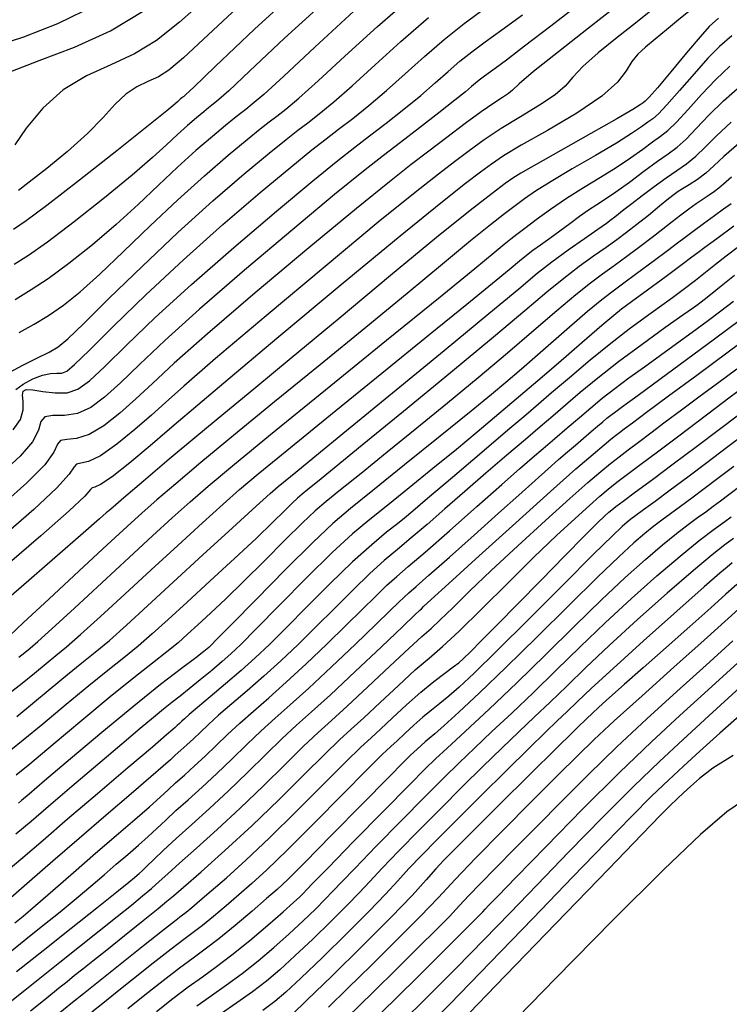
# Model space of a CAD drawing. Units: metres. Extents: x 793903 to 800040, y 7596876 to 7602550.
# Drawn here: x 795686 to 795739, y 7598527 to 7598600 of the extents above; entities that cross this region are included whole.
import ezdxf

# ---------------------------------------------------------------- set-up
doc = ezdxf.new("R2010")
doc.units = ezdxf.units.M
doc.layers.add('TOP-CURVA MESTRA', color=34, linetype='CONTINUOUS')
doc.layers.add('TOP-CURVA_INTERMEDIARIA', color=33, linetype='CONTINUOUS')

msp = doc.modelspace()

# ---------------------------------------------------------------- linework, layer by layer
at = {"layer": 'TOP-CURVA MESTRA', "flags": 128}
for points, elevation in [([(795727.420214, 7598601.348368), (795725.244226, 7598599.666963), (795723.284507, 7598598.160205), (795721.931588, 7598597.129572), (795721.099077, 7598596.505567), (795720.581346, 7598596.125946), (795720.200944, 7598595.849708), (795719.893123, 7598595.620814), (795719.621306, 7598595.404464), (795719.327995, 7598595.152902), (795718.871981, 7598594.766554), (795718.091129, 7598594.132889), (795716.892191, 7598593.190036), (795715.457463, 7598592.078775), (795714.038124, 7598590.990541), (795712.764317, 7598590.017386), (795711.28202, 7598588.8538), (795709.116173, 7598587.094884), (795705.986862, 7598584.497187), (795702.394765, 7598581.463029), (795699.035709, 7598578.55618), (795696.450601, 7598576.223153), (795694.560674, 7598574.441455), (795693.132242, 7598573.071342), (795691.955992, 7598572.000562), (795690.920109, 7598571.226841), (795689.937146, 7598570.775397), (795688.958828, 7598570.631291), (795688.093547, 7598570.61895), (795687.488862, 7598570.522641), (795687.213181, 7598570.1673), (795687.018305, 7598569.540535), (795686.576883, 7598568.670622), (795685.654297, 7598567.600705), (795684.386856, 7598566.433413)], 100), ([(795684.958277, 7598596.273941), (795687.085265, 7598597.093924), (795689.703538, 7598598.090008), (795692.410831, 7598599.317381), (795694.902839, 7598600.823885)], 110), ([(795710.55718, 7598600.768707), (795707.636354, 7598598.093348), (795705.32453, 7598595.932672), (795703.831962, 7598594.568276), (795702.977939, 7598593.831647), (795702.48401, 7598593.441743), (795702.093883, 7598593.143696), (795701.639902, 7598592.787327), (795700.976571, 7598592.248626), (795700.000142, 7598591.434998), (795698.773859, 7598590.379488), (795697.402715, 7598589.146551), (795695.967304, 7598587.794602), (795694.450626, 7598586.357897), (795692.811285, 7598584.864649), (795691.044693, 7598583.361509), (795689.293492, 7598581.968867), (795687.737134, 7598580.825547), (795686.47507, 7598579.997435), (795685.286745, 7598579.258654)], 105), ([(795738.755423, 7598598.942938), (795737.830092, 7598598.142676), (795736.964903, 7598597.274782), (795735.92734, 7598596.115006), (795734.838024, 7598594.854339), (795733.905867, 7598593.787583), (795733.278389, 7598593.127712), (795732.857564, 7598592.760394), (795732.483976, 7598592.48947), (795732.001761, 7598592.142805), (795731.269253, 7598591.644354), (795730.148338, 7598590.942095), (795728.581909, 7598590.020725), (795726.836887, 7598589.011816), (795725.261198, 7598588.083658), (795724.111781, 7598587.359699), (795723.281609, 7598586.784026), (795722.57267, 7598586.255882), (795721.788739, 7598585.663085), (795720.740758, 7598584.847735), (795719.241456, 7598583.640506), (795717.150653, 7598581.917081), (795714.516517, 7598579.733182), (795711.434304, 7598577.189542), (795708.04123, 7598574.414123), (795704.642349, 7598571.643801), (795701.584679, 7598569.14268), (795699.138719, 7598567.117016), (795697.268899, 7598565.541677), (795695.863131, 7598564.333682), (795694.766608, 7598563.369056), (795693.653642, 7598562.35985), (795692.155826, 7598560.977117), (795690.062133, 7598559.036052), (795687.791061, 7598556.928403), (795685.91849, 7598555.190057), (795684.853416, 7598554.208008)], 95), ([(795738.709575, 7598588.394965), (795738.120677, 7598587.877545), (795737.780211, 7598587.574875), (795737.439379, 7598587.320438), (795737.046027, 7598587.059898), (795736.597159, 7598586.766964), (795736.091762, 7598586.420478), (795735.536746, 7598586.019812), (795734.941003, 7598585.569475), (795734.306218, 7598585.071159), (795733.60525, 7598584.515303), (795732.803753, 7598583.889535), (795731.886795, 7598583.193379), (795730.917103, 7598582.473944), (795729.976817, 7598581.790241), (795729.109116, 7598581.166808), (795728.201326, 7598580.490306), (795727.10181, 7598579.612924), (795725.691222, 7598578.422914), (795723.979367, 7598576.952764), (795722.008341, 7598575.271022), (795719.83046, 7598573.447519), (795717.538922, 7598571.557205), (795715.237149, 7598569.676312), (795713.037571, 7598567.88925), (795711.088665, 7598566.313146), (795709.547918, 7598565.073304), (795708.490047, 7598564.220768), (795707.658689, 7598563.50954), (795706.71471, 7598562.619363), (795705.412806, 7598561.325886), (795703.882987, 7598559.7884), (795702.349094, 7598558.262103), (795700.996347, 7598556.954704), (795699.855481, 7598555.883955), (795698.918614, 7598555.020116), (795698.153951, 7598554.319619), (795697.434058, 7598553.683579), (795696.60759, 7598552.999279), (795695.538333, 7598552.15853), (795694.150603, 7598551.071247), (795692.383846, 7598549.651873), (795690.258245, 7598547.892349), (795688.116937, 7598546.094621), (795686.383795, 7598544.638137), (795685.361749, 7598543.794914)], 90), ([(795685.269515, 7598532.788022), (795685.893495, 7598533.304063), (795686.809534, 7598534.085817), (795688.100897, 7598535.209526), (795689.646844, 7598536.561039), (795691.275629, 7598537.978604), (795692.829139, 7598539.316957), (795694.203771, 7598540.496781), (795695.309551, 7598541.455243), (795696.098735, 7598542.161146), (795696.692506, 7598542.709819), (795697.254275, 7598543.228227), (795697.913301, 7598543.819477), (795698.662231, 7598544.49125), (795699.459555, 7598545.227372), (795700.275522, 7598546.012956), (795701.127401, 7598546.838272), (795702.044215, 7598547.694875), (795703.05623, 7598548.588057), (795704.198675, 7598549.578046), (795705.508019, 7598550.738806), (795706.989522, 7598552.106319), (795708.523605, 7598553.564643), (795709.959475, 7598554.959854), (795711.177631, 7598556.165335), (795712.183724, 7598557.163698), (795713.014694, 7598557.964862), (795713.74615, 7598558.621707), (795714.608374, 7598559.35896), (795715.870319, 7598560.44431), (795717.683837, 7598562.034868), (795719.732382, 7598563.845437), (795721.582305, 7598565.480244), (795722.913641, 7598566.646748), (795723.861136, 7598567.465344), (795724.67322, 7598568.159661), (795725.546292, 7598568.906805), (795726.468642, 7598569.697801), (795727.376535, 7598570.477151), (795728.229659, 7598571.206079), (795729.081407, 7598571.912691), (795730.008598, 7598572.641816), (795731.06641, 7598573.427596), (795732.223469, 7598574.261435), (795733.426757, 7598575.124052), (795734.627578, 7598575.995353), (795735.794493, 7598576.851993), (795736.900384, 7598577.669816), (795737.924892, 7598578.43118), (795738.874709, 7598579.14451)], 85), ([(795688.219181, 7598525.781273), (795689.565142, 7598526.868167), (795690.388555, 7598527.532847), (795691.013038, 7598528.034302), (795691.870752, 7598528.72011), (795693.249861, 7598529.821771), (795694.862522, 7598531.106475), (795696.276894, 7598532.225332), (795697.173417, 7598532.921644), (795697.681663, 7598533.307467), (795698.043485, 7598533.587049), (795698.472467, 7598533.940212), (795699.069118, 7598534.449085), (795699.905676, 7598535.171374), (795701.0425, 7598536.162125), (795702.492425, 7598537.465748), (795704.25641, 7598539.123995), (795706.280672, 7598541.110338), (795708.292479, 7598543.125127), (795709.964363, 7598544.800435), (795711.075275, 7598545.884087), (795711.829857, 7598546.586922), (795712.539171, 7598547.235535), (795713.441943, 7598548.077557), (795714.48754, 7598549.044773), (795715.552992, 7598549.990002), (795716.527426, 7598550.790283), (795717.348347, 7598551.419527), (795717.965359, 7598551.875865), (795718.370668, 7598552.187844), (795718.726902, 7598552.50569), (795719.23929, 7598553.010044), (795720.075741, 7598553.848742), (795721.254884, 7598555.038383), (795722.758024, 7598556.562758), (795724.519878, 7598558.356436), (795726.288802, 7598560.157102), (795727.76656, 7598561.653215), (795728.732906, 7598562.615244), (795729.279548, 7598563.141679), (795729.576181, 7598563.413014), (795729.791555, 7598563.600284), (795730.090639, 7598563.83668), (795730.637458, 7598564.245928), (795731.557926, 7598564.924543), (795732.825526, 7598565.860176), (795734.37563, 7598567.013266), (795736.112754, 7598568.318468), (795737.817995, 7598569.607315), (795739.24159, 7598570.68556)], 80), ([(795738.875596, 7598561.454087), (795738.230904, 7598560.973939), (795737.286173, 7598560.23122), (795735.87736, 7598559.05885), (795733.928102, 7598557.37049), (795731.712747, 7598555.402768), (795729.593321, 7598553.473055), (795727.849132, 7598551.830982), (795726.428621, 7598550.455231), (795725.197507, 7598549.256742), (795724.031925, 7598548.14603), (795722.849651, 7598547.031898), (795721.578872, 7598545.82272), (795720.166843, 7598544.449965), (795718.637084, 7598542.93748), (795717.032181, 7598541.332206), (795715.411709, 7598539.697072), (795713.903205, 7598538.158956), (795712.651193, 7598536.860724), (795711.73262, 7598535.881348), (795710.95413, 7598535.04422), (795710.054788, 7598534.108837), (795708.852813, 7598532.909335), (795707.483027, 7598531.578415), (795706.159405, 7598530.323415), (795705.036066, 7598529.298276), (795704.027706, 7598528.443339), (795702.989161, 7598527.645543), (795701.820891, 7598526.81941), (795700.605829, 7598525.989777)], 75), ([(795712.519838, 7598525.999035), (795715.271919, 7598528.708301), (795717.560187, 7598531.001111), (795718.941326, 7598532.386654), (795719.595268, 7598533.04041), (795719.857754, 7598533.304431), (795720.015735, 7598533.47011), (795720.160991, 7598533.626199), (795720.336512, 7598533.81079), (795720.629284, 7598534.109306), (795721.302292, 7598534.796491), (795722.662519, 7598536.194424), (795724.884251, 7598538.481729), (795727.610985, 7598541.263223), (795730.353523, 7598544.00027), (795732.741058, 7598546.287705), (795734.87636, 7598548.254229), (795736.980593, 7598550.162015), (795739.185235, 7598552.178501)], 70)]:
    msp.add_lwpolyline(points, dxfattribs=dict(at, elevation=elevation))
at = {"layer": 'TOP-CURVA_INTERMEDIARIA'}
for points in [[(795707.048854, 7598603.015029, 107), (795703.142103, 7598599.424066, 107), (795700.21789, 7598596.652586, 107), (795698.60787, 7598595.119572, 107), (795697.98613, 7598594.532796, 107), (795697.862365, 7598594.422224, 107), (795697.82571, 7598594.394221, 107), (795697.783055, 7598594.360737, 107), (795697.720731, 7598594.310123, 107), (795697.628989, 7598594.233677, 107), (795697.513771, 7598594.134505, 107), (795697.384943, 7598594.018662, 107), (795697.185917, 7598593.840763, 107), (795696.5943, 7598593.349654, 107), (795695.221247, 7598592.242741, 107), (795692.867914, 7598590.369019, 107), (795690.095466, 7598588.183848, 107), (795687.655068, 7598586.294181, 107), (795686.097432, 7598585.141332, 107), (795685.171453, 7598584.504063, 107)], [(795708.803017, 7598601.891868, 106), (795705.389228, 7598598.758707, 106), (795702.77121, 7598596.292629, 106), (795701.219916, 7598594.843924, 106), (795700.482034, 7598594.182222, 106), (795700.173187, 7598593.931984, 106), (795699.959796, 7598593.768959, 106), (795699.711479, 7598593.574032, 106), (795699.348651, 7598593.279374, 106), (795698.814565, 7598592.834338, 106), (795698.143815, 7598592.256996, 106), (795697.393829, 7598591.582606, 106), (795696.57661, 7598590.817683, 106), (795695.522463, 7598589.853776, 106), (795694.016266, 7598588.553695, 106), (795691.956304, 7598586.865264, 106), (795689.694479, 7598585.076358, 106), (795687.696101, 7598583.559864, 106), (795686.285076, 7598582.568453, 106), (795685.219695, 7598581.873916, 106)], [(795699.688814, 7598601.87115, 109), (795697.55322, 7598599.959755, 109), (795695.821567, 7598598.59715, 109), (795694.191347, 7598597.600887, 109), (795692.433938, 7598596.785663, 109), (795690.616261, 7598595.954745, 109), (795688.879125, 7598594.908545, 109), (795687.351958, 7598593.533959, 109), (795686.118672, 7598592.063822, 109), (795685.251801, 7598590.817451, 109)], [(795702.573915, 7598601.714239, 108), (795699.688545, 7598599.001625, 108), (795697.839347, 7598597.291556, 108), (795696.740295, 7598596.370415, 108), (795695.971863, 7598595.884393, 108), (795695.192134, 7598595.520182, 108), (795694.369626, 7598595.126476, 108), (795693.550464, 7598594.592471, 108), (795692.747801, 7598593.830069, 108), (795691.842885, 7598592.841984, 108), (795690.683993, 7598591.653636, 108), (795689.199912, 7598590.32293, 108), (795687.641487, 7598589.037715, 108), (795686.340074, 7598588.018325, 108), (795685.532319, 7598587.4149, 108)], [(795685.577047, 7598576.820077, 104), (795686.692971, 7598577.448503, 104), (795687.778167, 7598578.09123, 104), (795688.892505, 7598578.861377, 104), (795690.133082, 7598579.857755, 104), (795691.606305, 7598581.175603, 104), (795693.378789, 7598582.862018, 104), (795695.357997, 7598584.771521, 104), (795697.411601, 7598586.710495, 104), (795699.403903, 7598588.501979, 104), (795701.185719, 7598590.035659, 104), (795702.604491, 7598591.217878, 104), (795703.568326, 7598592.000621, 104), (795704.22797, 7598592.518434, 104), (795704.794833, 7598592.951503, 104), (795705.473844, 7598593.481073, 104), (795706.444008, 7598594.292628, 104), (795707.87785, 7598595.572715, 104), (795709.883479, 7598597.427989, 104), (795712.311343, 7598599.645546, 104), (795714.947472, 7598601.932593, 104)], [(795691.294762, 7598601.234376, 111), (795688.45713, 7598599.830628, 111), (795685.902467, 7598598.849466, 111), (795683.896191, 7598598.190743, 111)], [(795730.10151, 7598601.095725, 99), (795728.060696, 7598599.503926, 99), (795725.822539, 7598597.752987, 99), (795723.960289, 7598596.267779, 99), (795722.88866, 7598595.361042, 99), (795722.388204, 7598594.897, 99), (795722.080933, 7598594.627745, 99), (795721.644957, 7598594.333784, 99), (795720.982771, 7598593.909284, 99), (795720.052963, 7598593.276826, 99), (795718.847162, 7598592.395215, 99), (795717.489134, 7598591.368153, 99), (795716.135682, 7598590.335566, 99), (795714.835214, 7598589.343313, 99), (795713.202545, 7598588.060993, 99), (795710.744093, 7598586.064136, 99), (795707.194413, 7598583.119841, 99), (795703.200609, 7598579.761469, 99), (795699.637919, 7598576.713949, 99), (795697.159675, 7598574.523727, 99), (795695.531577, 7598573.023321, 99), (795694.297419, 7598571.866767, 99), (795693.089861, 7598570.789626, 99), (795691.897045, 7598569.853547, 99), (795690.795982, 7598569.201705, 99), (795689.85844, 7598568.917205, 99), (795689.135223, 7598568.842885, 99), (795688.671891, 7598568.761514, 99), (795688.447056, 7598568.479846, 99), (795688.171532, 7598567.900575, 99), (795687.489185, 7598566.950382, 99), (795686.169788, 7598565.615012, 99), (795684.48676, 7598564.116472, 99)], [(795732.698267, 7598600.80089, 98), (795731.5607, 7598599.891628, 98), (795730.181306, 7598598.801926, 98), (795728.776376, 7598597.663199, 98), (795727.618049, 7598596.640395, 98), (795726.875595, 7598595.847116, 98), (795726.306812, 7598595.191599, 98), (795725.566635, 7598594.530734, 98), (795724.409169, 7598593.756286, 98), (795722.985216, 7598592.899505, 98), (795721.544752, 7598592.026514, 98), (795720.279963, 7598591.187813, 98), (795719.151884, 7598590.371407, 98), (795718.063762, 7598589.549678, 98), (795716.855895, 7598588.630452, 98), (795715.116793, 7598587.263338, 98), (795712.372013, 7598585.033388, 98), (795708.401965, 7598581.742495, 98), (795704.006452, 7598578.059909, 98), (795700.240128, 7598574.871719, 98), (795697.868749, 7598572.824301, 98), (795696.502481, 7598571.605186, 98), (795695.462596, 7598570.662192, 98), (795694.223729, 7598569.578689, 98), (795692.873981, 7598568.480252, 98), (795691.654817, 7598567.628012, 98), (795690.758052, 7598567.203119, 98), (795690.176898, 7598567.066821, 98), (795689.85492, 7598567.000388, 98), (795689.680931, 7598566.792391, 98), (795689.32476, 7598566.260614, 98), (795688.401486, 7598565.230142, 98), (795686.685279, 7598563.629319, 98), (795684.586665, 7598561.79953, 98)], [(795735.524749, 7598600.743893, 97), (795734.768651, 7598600.122878, 97), (795733.882877, 7598599.393323, 97), (795733.019891, 7598598.687532, 97), (795732.301915, 7598598.099927, 97), (795731.730214, 7598597.573412, 97), (795731.275809, 7598597.013011, 97), (795730.862529, 7598596.33319, 97), (795730.225421, 7598595.486197, 97), (795729.052337, 7598594.433723, 97), (795727.173381, 7598593.178787, 97), (795724.987662, 7598591.889725, 97), (795723.03654, 7598590.776202, 97), (795721.712763, 7598589.980411, 97), (795720.814634, 7598589.374661, 97), (795719.991841, 7598588.76379, 97), (795718.876577, 7598587.917591, 97), (795717.031041, 7598586.465682, 97), (795713.999933, 7598584.002639, 97), (795709.609517, 7598580.365149, 97), (795704.812296, 7598576.358349, 97), (795700.842338, 7598573.029488, 97), (795698.577822, 7598571.124875, 97), (795697.473384, 7598570.187052, 97), (795696.627773, 7598569.457617, 97), (795695.357598, 7598568.367752, 97), (795693.850918, 7598567.106958, 97), (795692.513653, 7598566.054319, 97), (795691.657664, 7598565.489033, 97), (795691.218574, 7598565.290757, 97), (795691.037948, 7598565.239261, 97), (795690.914806, 7598565.104936, 97), (795690.477987, 7598564.620653, 97), (795689.313787, 7598563.509901, 97), (795687.20077, 7598561.643625, 97), (795684.686569, 7598559.482589, 97)], [(795685.331666, 7598572.573456, 102), (795685.882348, 7598572.970224, 102), (795686.596843, 7598573.360423, 102), (795687.317861, 7598573.646125, 102), (795687.918826, 7598573.762636, 102), (795688.396012, 7598573.778199, 102), (795688.776402, 7598573.794294, 102), (795689.131251, 7598573.935359, 102), (795689.708883, 7598574.417677, 102), (795690.801888, 7598575.480492, 102), (795692.618867, 7598577.277724, 102), (795695.032454, 7598579.622004, 102), (795697.83129, 7598582.240641, 102), (795700.783078, 7598584.86615, 102), (795703.571758, 7598587.251878, 102), (795705.860332, 7598589.156381, 102), (795707.425173, 7598590.42721, 102), (795708.496143, 7598591.26791, 102), (795709.416479, 7598591.971022, 102), (795710.465653, 7598592.779924, 102), (795711.668099, 7598593.741332, 102), (795712.984489, 7598594.852802, 102), (795714.37773, 7598596.097272, 102), (795715.819669, 7598597.399224, 102), (795717.284389, 7598598.668529, 102), (795718.76862, 7598599.850848, 102), (795720.359682, 7598601.035023, 102)], [(795737.746908, 7598600.257333, 96), (795737.05992, 7598599.621011, 96), (795736.388911, 7598598.865399, 96), (795735.373036, 7598597.660278, 96), (795734.198643, 7598596.25981, 96), (795733.188879, 7598595.064252, 96), (795732.583595, 7598594.371454, 96), (795732.28947, 7598594.06963, 96), (795732.129888, 7598593.944585, 96), (795731.908926, 7598593.792096, 96), (795731.353421, 7598593.447823, 96), (795730.170899, 7598592.757397, 96), (795728.223051, 7598591.650284, 96), (795725.988213, 7598590.391282, 96), (795724.098886, 7598589.329025, 96), (795723.002699, 7598588.705046, 96), (795722.407805, 7598588.332488, 96), (795721.83749, 7598587.917396, 96), (795720.859941, 7598587.181063, 96), (795719.222955, 7598585.905774, 96), (795716.71923, 7598583.889061, 96), (795713.287855, 7598581.059343, 96), (795709.453473, 7598577.868575, 96), (795705.887116, 7598574.899601, 96), (795703.087117, 7598572.584668, 96), (795700.86101, 7598570.753649, 96), (795698.84363, 7598569.085825, 96), (795696.781067, 7598567.358114, 96), (795694.864436, 7598565.737999, 96), (795693.396108, 7598564.490601, 96), (795692.58529, 7598563.800425, 96), (795692.268534, 7598563.52952, 96), (795692.189228, 7598563.459315, 96), (795692.07454, 7598563.356296, 96), (795691.586743, 7598562.927169, 96), (795690.371887, 7598561.863692, 96), (795688.250108, 7598560.011424, 96), (795685.737873, 7598557.831129, 96), (795683.525734, 7598555.937369, 96)], [(795684.888059, 7598573.868135, 103), (795685.867348, 7598574.381499, 103), (795686.910872, 7598574.89957, 103), (795687.8192, 7598575.356914, 103), (795688.491518, 7598575.753886, 103), (795689.221471, 7598576.354, 103), (795690.401324, 7598577.486557, 103), (795692.306952, 7598579.366139, 103), (795694.74869, 7598581.748441, 103), (795697.420487, 7598584.274439, 103), (795700.033947, 7598586.624471, 103), (795702.371296, 7598588.636319, 103), (795704.232412, 7598590.187129, 103), (795705.496749, 7598591.213916, 103), (795706.362057, 7598591.893172, 103), (795707.105656, 7598592.461263, 103), (795707.969749, 7598593.130498, 103), (795709.056054, 7598594.01698, 103), (795710.431169, 7598595.212759, 103), (795712.130605, 7598596.76263, 103), (795714.065506, 7598598.522385, 103), (795716.11593, 7598600.300561, 103)], [(795685.1444, 7598569.566667, 101), (795685.68346, 7598570.324269, 101), (795685.886592, 7598571.037226, 101), (795685.880826, 7598571.6631, 101), (795685.829516, 7598572.144706, 101), (795685.879771, 7598572.439236, 101), (795686.113739, 7598572.561369, 101), (795686.597328, 7598572.540161, 101), (795687.358329, 7598572.420206, 101), (795688.272061, 7598572.308259, 101), (795689.175727, 7598572.326615, 101), (795689.972036, 7598572.593476, 101), (795690.825732, 7598573.210667, 101), (795691.967065, 7598574.275917, 101), (795693.589771, 7598575.859589, 101), (795695.741528, 7598577.922578, 101), (795698.4335, 7598580.39841, 101), (795701.588922, 7598583.16459, 101), (795704.77931, 7598585.874533, 101), (795707.488252, 7598588.125633, 101), (795709.353596, 7598589.640505, 101), (795710.63023, 7598590.642648, 101), (795711.727302, 7598591.480782, 101), (795712.961558, 7598592.429349, 101), (795714.280145, 7598593.465684, 101), (795715.537809, 7598594.492845, 101), (795716.624855, 7598595.431913, 101), (795717.573832, 7598596.276063, 101), (795718.452848, 7598597.036496, 101), (795719.338522, 7598597.741443, 101), (795720.341515, 7598598.487261, 101), (795721.580999, 7598599.387341, 101), (795723.118774, 7598600.508991, 101)], [(795685.56161, 7598552.596878, 94), (795685.998467, 7598552.954818, 94), (795686.394027, 7598553.278101, 94), (795686.977585, 7598553.779919, 94), (795688.024634, 7598554.721935, 94), (795689.702768, 7598556.263448, 94), (795691.747983, 7598558.154295, 94), (795693.788377, 7598560.041949, 94), (795695.532367, 7598561.648559, 94), (795697.009628, 7598562.994984, 94), (795698.330153, 7598564.176763, 94), (795699.673361, 7598565.345355, 94), (795701.496371, 7598566.875918, 94), (795704.325728, 7598569.199535, 94), (795708.423688, 7598572.533954, 94), (795712.995342, 7598576.243579, 94), (795716.981493, 7598579.479483, 94), (795719.579562, 7598581.597788, 94), (795721.013451, 7598582.774819, 94), (795721.763682, 7598583.391951, 94), (795722.25856, 7598583.789696, 94), (795722.717538, 7598584.145106, 94), (795723.30785, 7598584.594368, 94), (795724.155413, 7598585.235564, 94), (795725.220862, 7598586.014353, 94), (795726.423511, 7598586.838291, 94), (795727.68556, 7598587.63235, 94), (795728.940768, 7598588.391166, 94), (795730.125777, 7598589.126792, 94), (795731.185085, 7598589.840885, 94), (795732.094595, 7598590.493514, 94), (795732.838064, 7598591.034355, 94), (795733.425659, 7598591.451158, 94), (795733.973183, 7598591.883969, 94), (795734.622854, 7598592.510914, 94), (795735.477405, 7598593.448868, 94), (795736.481643, 7598594.569734, 94), (795737.540896, 7598595.684164, 94), (795738.600263, 7598596.664341, 94)], [(795684.920089, 7598549.970733, 93), (795685.808449, 7598550.662384, 93), (795686.735769, 7598551.420745, 93), (795687.594811, 7598552.129082, 93), (795688.333171, 7598552.726388, 93), (795689.117772, 7598553.374572, 93), (795690.170373, 7598554.291271, 93), (795691.648925, 7598555.630689, 93), (795693.456156, 7598557.293294, 93), (795695.430985, 7598559.116119, 93), (795697.414071, 7598560.940035, 93), (795699.25302, 7598562.621258, 93), (795700.797175, 7598564.019844, 93), (795702.02128, 7598565.103271, 93), (795703.401676, 7598566.268726, 93), (795705.540109, 7598568.020825, 93), (795708.805709, 7598570.673852, 93), (795712.637166, 7598573.780782, 93), (795716.240558, 7598576.704264, 93), (795718.984655, 7598578.937398, 93), (795720.888998, 7598580.495101, 93), (795722.135821, 7598581.522746, 93), (795722.912411, 7598582.168131, 93), (795723.426269, 7598582.588755, 93), (795723.889951, 7598582.944545, 93), (795724.471736, 7598583.364668, 93), (795725.1628, 7598583.855243, 93), (795725.910043, 7598584.391629, 93), (795726.664322, 7598584.946587, 93), (795727.392327, 7598585.482483, 93), (795728.064703, 7598585.959087, 93), (795728.676124, 7598586.361377, 93), (795729.317362, 7598586.775169, 93), (795730.103216, 7598587.31149, 93), (795731.100917, 7598588.037416, 93), (795732.18743, 7598588.844223, 93), (795733.192152, 7598589.57924, 93), (795733.993753, 7598590.141922, 93), (795734.667978, 7598590.640227, 93), (795735.339842, 7598591.234244, 93), (795736.116785, 7598592.043398, 93), (795737.035946, 7598593.024461, 93), (795738.116888, 7598594.093547, 93), (795739.370435, 7598595.186006, 93)], [(795685.407991, 7598548.193201, 92), (795686.577945, 7598549.139797, 92), (795687.909928, 7598550.244613, 92), (795689.191156, 7598551.303346, 92), (795690.272315, 7598552.174674, 92), (795691.257959, 7598552.969224, 92), (795692.316112, 7598553.860607, 92), (795693.595083, 7598554.99793, 92), (795695.164329, 7598556.432292, 92), (795697.073592, 7598558.190289, 92), (795699.295775, 7598560.231511, 92), (795701.496412, 7598562.247533, 92), (795703.264197, 7598563.862925, 92), (795704.319756, 7598564.821172, 92), (795704.911444, 7598565.341417, 92), (795705.419548, 7598565.761717, 92), (795706.215319, 7598566.408888, 92), (795707.63385, 7598567.564778, 92), (795710.001198, 7598569.499996, 92), (795713.442354, 7598572.320285, 92), (795717.278036, 7598575.471948, 92), (795720.627895, 7598578.236423, 92), (795722.847475, 7598580.082793, 92), (795724.235893, 7598581.230721, 92), (795725.328158, 7598582.087514, 92), (795726.532588, 7598582.969574, 92), (795727.750737, 7598583.829678, 92), (795728.757468, 7598584.529696, 92), (795729.392414, 7598584.973794, 92), (795729.7543, 7598585.23532, 92), (795730.006622, 7598585.429917, 92), (795730.295633, 7598585.660882, 92), (795730.698624, 7598585.982136, 92), (795731.27564, 7598586.435259, 92), (795732.057049, 7598587.037947, 92), (795732.954505, 7598587.712375, 92), (795733.849982, 7598588.356837, 92), (795734.651845, 7598588.901637, 92), (795735.374022, 7598589.405104, 92), (795736.056829, 7598589.957575, 92), (795736.756166, 7598590.637927, 92), (795737.59025, 7598591.479189, 92), (795738.692881, 7598592.50293, 92)], [(795739.268873, 7598590.912312, 91), (795738.14602, 7598589.934782, 91), (795737.407285, 7598589.239377, 91), (795736.813434, 7598588.704264, 91), (795736.182669, 7598588.232858, 91), (795735.562927, 7598587.829572, 91), (795735.059575, 7598587.524066, 91), (795734.730837, 7598587.31969, 91), (795734.446358, 7598587.114549, 91), (795734.028638, 7598586.780437, 91), (795733.35427, 7598586.231649, 91), (795732.516218, 7598585.552481, 91), (795731.661538, 7598584.869734, 91), (795730.896504, 7598584.276574, 91), (795730.164253, 7598583.731647, 91), (795729.367143, 7598583.159969, 91), (795728.429927, 7598582.498243, 91), (795727.366957, 7598581.72994, 91), (795726.214984, 7598580.850219, 91), (795724.950354, 7598579.815983, 91), (795723.307791, 7598578.431107, 91), (795720.961616, 7598576.461206, 91), (795717.761633, 7598573.809229, 91), (795714.259578, 7598570.927444, 91), (795711.182668, 7598568.405449, 91), (795709.086065, 7598566.692575, 91), (795707.83669, 7598565.677078, 91), (795707.129406, 7598565.106947, 91), (795706.686254, 7598564.749812, 91), (795706.337991, 7598564.451873, 91), (795705.94255, 7598564.078969, 91), (795705.366327, 7598563.508883, 91), (795704.509563, 7598562.667148, 91), (795703.280961, 7598561.491242, 91), (795701.650769, 7598559.969709, 91), (795699.83542, 7598558.295371, 91), (795698.11289, 7598556.712122, 91), (795696.693744, 7598555.407636, 91), (795695.518896, 7598554.344714, 91), (795694.461851, 7598553.429943, 91), (795693.398146, 7598552.563877, 91), (795692.211459, 7598551.622961, 91), (795690.787501, 7598550.477609, 91), (795689.084086, 7598549.068481, 91), (795687.347441, 7598547.617209, 91), (795685.895893, 7598546.415669, 91), (795684.952512, 7598545.668158, 91)], [(795738.696089, 7598586.408018, 89), (795738.529127, 7598586.290224, 89), (795738.134743, 7598586.009862, 89), (795737.452687, 7598585.521265, 89), (795736.627134, 7598584.925076, 89), (795735.853368, 7598584.358513, 89), (795735.258165, 7598583.910668, 89), (795734.694282, 7598583.478125, 89), (795733.945968, 7598582.909337, 89), (795732.877087, 7598582.110183, 89), (795731.669953, 7598581.216242, 89), (795730.586492, 7598580.420514, 89), (795729.788305, 7598579.835374, 89), (795729.035695, 7598579.250671, 89), (795727.988637, 7598578.375629, 89), (795726.43209, 7598577.029844, 89), (795724.650943, 7598575.47442, 89), (795723.055065, 7598574.080839, 89), (795721.899286, 7598573.085809, 89), (795720.818267, 7598572.186966, 89), (795719.29163, 7598570.947174, 89), (795716.989078, 7598569.085925, 89), (795714.340641, 7598566.949214, 89), (795711.966431, 7598565.039661, 89), (795710.29384, 7598563.691724, 89), (795708.979387, 7598562.567208, 89), (795707.48687, 7598561.159756, 89), (795705.459284, 7598559.14289, 89), (795703.256411, 7598556.909652, 89), (795701.417228, 7598555.032964, 89), (795700.341924, 7598553.9397, 89), (795699.875542, 7598553.472538, 89), (795699.724338, 7598553.328109, 89), (795699.614159, 7598553.231602, 89), (795699.34922, 7598553.022443, 89), (795698.753329, 7598552.568615, 89), (795697.684037, 7598551.757872, 89), (795696.133882, 7598550.557048, 89), (795694.129145, 7598548.952746, 89), (795691.764039, 7598546.998214, 89), (795689.404504, 7598545.013283, 89), (795687.48441, 7598543.384428, 89), (795686.32005, 7598542.39517, 89), (795685.757425, 7598541.917211, 89), (795685.524956, 7598541.719299, 89)], [(795738.884323, 7598584.749754, 88), (795737.613871, 7598583.799299, 88), (795736.742806, 7598583.152353, 88), (795736.219079, 7598582.762399, 88), (795735.764656, 7598582.423239, 88), (795735.045004, 7598581.888757, 88), (795733.848156, 7598581.003154, 88), (795732.452414, 7598579.971899, 88), (795731.258643, 7598579.090779, 88), (795730.525287, 7598578.545188, 88), (795729.941098, 7598578.078954, 88), (795729.052406, 7598577.325511, 88), (795727.562696, 7598576.049555, 88), (795725.804084, 7598574.540833, 88), (795724.26584, 7598573.220352, 88), (795723.294747, 7598572.386894, 88), (795722.667626, 7598571.850346, 88), (795722.018812, 7598571.298364, 88), (795721.053535, 7598570.480554, 88), (795719.760615, 7598569.394296, 88), (795718.199765, 7598568.098916, 88), (795716.451672, 7598566.668377, 88), (795714.680898, 7598565.235187, 88), (795713.072978, 7598563.946492, 88), (795711.734176, 7598562.874643, 88), (795710.453676, 7598561.792812, 88), (795708.941395, 7598560.399375, 88), (795707.023862, 7598558.51777, 88), (795704.994058, 7598556.471682, 88), (795703.261576, 7598554.709856, 88), (795702.117037, 7598553.557106, 88), (795701.375162, 7598552.842509, 88), (795700.731703, 7598552.271215, 88), (795699.953726, 7598551.614146, 88), (795699.093563, 7598550.905329, 88), (795698.274866, 7598550.24457, 88), (795697.585647, 7598549.700901, 88), (795696.971365, 7598549.220267, 88), (795696.341841, 7598548.717841, 88), (795695.599278, 7598548.104763, 88), (795694.615401, 7598547.276033, 88), (795693.254317, 7598546.122614, 88), (795691.462598, 7598544.603819, 88), (795689.516674, 7598542.952359, 88), (795687.77544, 7598541.46929, 88), (795686.471241, 7598540.353798, 88), (795685.330211, 7598539.397583, 88)], [(795739.244811, 7598583.192161, 87), (795738.330706, 7598582.498197, 87), (795737.530811, 7598581.876347, 87), (795736.782756, 7598581.287436, 87), (795736.024882, 7598580.696771, 87), (795735.205235, 7598580.074872, 87), (795734.310691, 7598579.413105, 87), (795733.337833, 7598578.708048, 87), (795732.275924, 7598577.945492, 87), (795731.084945, 7598577.068076, 87), (795729.717557, 7598576.007654, 87), (795728.171577, 7598574.742712, 87), (795726.62544, 7598573.438262, 87), (795725.302739, 7598572.305951, 87), (795724.320886, 7598571.463542, 87), (795723.372572, 7598570.653258, 87), (795722.044308, 7598569.523441, 87), (795720.085834, 7598567.860825, 87), (795717.8998, 7598566.005716, 87), (795716.052086, 7598564.436816, 87), (795714.945481, 7598563.496461, 87), (795714.33042, 7598562.981544, 87), (795713.794249, 7598562.552596, 87), (795712.995745, 7598561.91928, 87), (795711.879413, 7598560.987781, 87), (795710.461194, 7598559.713417, 87), (795708.791826, 7598558.103612, 87), (795707.06125, 7598556.374216, 87), (795705.494209, 7598554.793189, 87), (795704.246135, 7598553.554339, 87), (795703.195217, 7598552.554883, 87), (795702.150339, 7598551.617886, 87), (795700.984656, 7598550.619762, 87), (795699.828419, 7598549.650303, 87), (795698.876156, 7598548.852651, 87), (795698.267922, 7598548.329205, 87), (795697.925882, 7598548.019408, 87), (795697.717729, 7598547.821961, 87), (795697.534794, 7598547.653068, 87), (795697.362963, 7598547.49894, 87), (795697.211759, 7598547.363286, 87), (795697.036896, 7598547.205409, 87), (795696.578854, 7598546.806971, 87), (795695.524302, 7598545.905227, 87), (795693.691278, 7598544.347171, 87), (795691.423283, 7598542.418761, 87), (795689.195186, 7598540.515699, 87), (795687.36926, 7598538.943413, 87), (795685.857389, 7598537.646247, 87), (795684.458861, 7598536.478276, 87)], [(795738.937413, 7598581.067449, 86), (795737.939708, 7598580.265861, 86), (795737.143497, 7598579.622718, 86), (795736.673114, 7598579.244326, 86), (795736.451264, 7598579.068826, 86), (795736.350242, 7598578.992316, 86), (795736.227696, 7598578.903034, 86), (795735.882681, 7598578.657773, 86), (795735.099601, 7598578.105469, 86), (795733.749366, 7598577.151988, 86), (795732.048904, 7598575.930936, 86), (795730.301646, 7598574.632847, 86), (795728.756438, 7598573.418994, 86), (795727.443793, 7598572.333582, 86), (795726.339637, 7598571.391551, 86), (795725.394764, 7598570.580671, 86), (795724.459432, 7598569.780031, 86), (795723.358764, 7598568.841551, 86), (795721.973485, 7598567.663084, 86), (795720.40672, 7598566.326232, 86), (795718.817196, 7598564.95853, 86), (795717.338931, 7598563.670949, 86), (795716.007129, 7598562.508206, 86), (795714.832284, 7598561.498453, 86), (795713.802059, 7598560.63912, 86), (795712.812781, 7598559.804744, 86), (795711.737944, 7598558.839139, 86), (795710.487775, 7598557.633655, 86), (795709.119441, 7598556.269776, 86), (795707.726842, 7598554.876521, 86), (795706.38487, 7598553.559491, 86), (795705.09237, 7598552.330601, 86), (795703.829179, 7598551.178346, 86), (795702.591665, 7598550.098904, 86), (795701.442325, 7598549.11918, 86), (795700.460186, 7598548.273763, 86), (795699.697662, 7598547.583739, 86), (795699.100702, 7598547.016182, 86), (795698.588642, 7598546.524666, 86), (795698.098512, 7598546.072159, 86), (795697.638132, 7598545.659208, 86), (795697.233017, 7598545.295757, 86), (795696.864701, 7598544.957614, 86), (795696.338795, 7598544.484058, 86), (795695.416926, 7598543.680235, 86), (795693.940681, 7598542.41594, 86), (795692.071466, 7598540.819575, 86), (795690.050644, 7598539.084192, 86), (795688.100082, 7598537.391423, 86), (795686.363667, 7598535.877211, 86), (795684.96579, 7598534.666078, 86)], [(795684.880052, 7598530.609564, 84), (795686.091246, 7598531.574514, 84), (795687.362279, 7598532.588646, 84), (795688.634619, 7598533.611738, 84), (795689.841615, 7598534.600662, 84), (795690.932361, 7598535.520867, 84), (795691.91892, 7598536.372112, 84), (795692.8291, 7598537.162734, 84), (795693.684141, 7598537.900182, 84), (795694.479027, 7598538.588352, 84), (795695.202175, 7598539.230251, 84), (795695.858676, 7598539.838233, 84), (795696.520311, 7598540.462024, 84), (795697.275533, 7598541.160697, 84), (795698.18847, 7598541.979745, 84), (795699.225949, 7598542.91034, 84), (795700.330468, 7598543.930077, 84), (795701.450342, 7598545.009731, 84), (795702.557141, 7598546.092805, 84), (795703.628245, 7598547.115987, 84), (795704.670136, 7598548.056934, 84), (795705.805684, 7598549.057189, 84), (795707.186858, 7598550.299266, 84), (795708.886675, 7598551.882038, 84), (795710.66234, 7598553.569795, 84), (795712.192108, 7598555.043186, 84), (795713.235822, 7598556.060894, 84), (795713.879674, 7598556.693741, 84), (795714.291444, 7598557.090584, 84), (795714.651469, 7598557.413719, 84), (795715.1903, 7598557.879197, 84), (795716.151044, 7598558.716508, 84), (795717.678766, 7598560.065525, 84), (795719.526369, 7598561.707666, 84), (795721.348712, 7598563.334733, 84), (795722.868454, 7598564.697964, 84), (795724.079436, 7598565.786342, 84), (795725.0433, 7598566.648283, 84), (795725.822378, 7598567.334641, 84), (795726.481778, 7598567.906, 84), (795727.087302, 7598568.425377, 84), (795727.68611, 7598568.938653, 84), (795728.250789, 7598569.423157, 84), (795728.735284, 7598569.839082, 84), (795729.110889, 7598570.160452, 84), (795729.418297, 7598570.416623, 84), (795729.71555, 7598570.650785, 84), (795730.083917, 7598570.924257, 84), (795730.697571, 7598571.370882, 84), (795731.753914, 7598572.142635, 84), (795733.372474, 7598573.332932, 84), (795735.36129, 7598574.800952, 84), (795737.450526, 7598576.347315, 84), (795739.398521, 7598577.793534, 84)], [(795685.398862, 7598529.154781, 83), (795687.379166, 7598530.735174, 83), (795689.455044, 7598532.389269, 83), (795691.375742, 7598533.919413, 83), (795692.873695, 7598535.115507, 83), (795693.763824, 7598535.832208, 83), (795694.190997, 7598536.183185, 83), (795694.382571, 7598536.346864, 83), (795694.539143, 7598536.483406, 83), (795694.754282, 7598536.679923, 83), (795695.094799, 7598537.00526, 83), (795695.618616, 7598537.51532, 83), (795696.348115, 7598538.214229, 83), (795697.296791, 7598539.093168, 83), (795698.46364, 7598540.140013, 83), (795699.789667, 7598541.329431, 83), (795701.201381, 7598542.632782, 83), (795702.625163, 7598544.006505, 83), (795703.98688, 7598545.347339, 83), (795705.212274, 7598546.537099, 83), (795706.281949, 7598547.523807, 83), (795707.395957, 7598548.5203, 83), (795708.809211, 7598549.805621, 83), (795710.6582, 7598551.537328, 83), (795712.605702, 7598553.387025, 83), (795714.19607, 7598554.904832, 83), (795715.096555, 7598555.761353, 83), (795715.465996, 7598556.109124, 83), (795715.586132, 7598556.221168, 83), (795715.751978, 7598556.37883, 83), (795716.311651, 7598556.896752, 83), (795717.626545, 7598558.097898, 83), (795719.891154, 7598560.154047, 83), (795722.632365, 7598562.63222, 83), (795725.210163, 7598564.948254, 83), (795727.119685, 7598566.642532, 83), (795728.39666, 7598567.753637, 83), (795729.211966, 7598568.444697, 83), (795729.727507, 7598568.868576, 83), (795730.069272, 7598569.137062, 83), (795730.354275, 7598569.351673, 83), (795730.712462, 7598569.620631, 83), (795731.325511, 7598570.078957, 83), (795732.388035, 7598570.868378, 83), (795734.030123, 7598572.083771, 83), (795736.123767, 7598573.632625, 83), (795738.47644, 7598575.375581, 83), (795740.878698, 7598577.1597, 83)], [(795684.918057, 7598526.900763, 82), (795686.004488, 7598527.772186, 82), (795687.242242, 7598528.762329, 82), (795688.617557, 7598529.859986, 82), (795690.096411, 7598531.038139, 82), (795691.563735, 7598532.206531, 82), (795692.884202, 7598533.25909, 82), (795693.954009, 7598534.115819, 82), (795694.795458, 7598534.800998, 82), (795695.462381, 7598535.364979, 82), (795696.03046, 7598535.873566, 82), (795696.662786, 7598536.454369, 82), (795697.544306, 7598537.250451, 82), (795698.805848, 7598538.366893, 82), (795700.361765, 7598539.756848, 82), (795702.072294, 7598541.335488, 82), (795703.799983, 7598543.003279, 82), (795705.416619, 7598544.601872, 82), (795706.796304, 7598545.958211, 82), (795707.879725, 7598546.977233, 82), (795708.873924, 7598547.87584, 82), (795710.052531, 7598548.948926, 82), (795711.586753, 7598550.384529, 82), (795713.238093, 7598551.943276, 82), (795714.665629, 7598553.278937, 82), (795715.632328, 7598554.152664, 82), (795716.31671, 7598554.755127, 82), (795717.001182, 7598555.384376, 82), (795717.928335, 7598556.288934, 82), (795719.181497, 7598557.519216, 82), (795720.804176, 7598559.076112, 82), (795722.778442, 7598560.913145, 82), (795724.840597, 7598562.794377, 82), (795726.665503, 7598564.436507, 82), (795728.010308, 7598565.62845, 82), (795728.961319, 7598566.447984, 82), (795729.68713, 7598567.045107, 82), (795730.340913, 7598567.556377, 82), (795731.014151, 7598568.064598, 82), (795731.782906, 7598568.639134, 82), (795732.706758, 7598569.334057, 82), (795733.779358, 7598570.142264, 82), (795734.977876, 7598571.041359, 82), (795736.279804, 7598572.010722, 82), (795737.663924, 7598573.036833, 82), (795739.109341, 7598574.107949, 82)], [(795686.42699, 7598526.229347, 81), (795687.637192, 7598527.205298, 81), (795688.514482, 7598527.911956, 81), (795689.164737, 7598528.433588, 81), (795689.725647, 7598528.88151, 81), (795690.330058, 7598529.363235, 81), (795691.091442, 7598529.971057, 81), (795692.118427, 7598530.793466, 81), (795693.448262, 7598531.861239, 81), (795694.832668, 7598532.974313, 81), (795695.951987, 7598533.874918, 81), (795696.609785, 7598534.40681, 81), (795697.102539, 7598534.819865, 81), (795697.84995, 7598535.465492, 81), (795699.165279, 7598536.610886, 81), (795700.936016, 7598538.186404, 81), (795702.943208, 7598540.038193, 81), (795704.974803, 7598542.000053, 81), (795706.846359, 7598543.856405, 81), (795708.380334, 7598545.379323, 81), (795709.4775, 7598546.43066, 81), (795710.35189, 7598547.231381, 81), (795711.295851, 7598548.09223, 81), (795712.515306, 7598549.231731, 81), (795713.870484, 7598550.499528, 81), (795715.135187, 7598551.653043, 81), (795716.168101, 7598552.543976, 81), (795717.167424, 7598553.40113, 81), (795718.416231, 7598554.547583, 81), (795720.104693, 7598556.199037, 81), (795722.051343, 7598558.14168, 81), (795723.981808, 7598560.054325, 81), (795725.665731, 7598561.672243, 81), (795727.04883, 7598562.956534, 81), (795728.120842, 7598563.924761, 81), (795728.900931, 7598564.614367, 81), (795729.525979, 7598565.142332, 81), (795730.162294, 7598565.645518, 81), (795730.954318, 7598566.244178, 81), (795731.959029, 7598566.992133, 81), (795733.211537, 7598567.926594, 81), (795734.701054, 7598569.047483, 81), (795736.233205, 7598570.205571, 81), (795737.567717, 7598571.214341, 81), (795738.529486, 7598571.937673, 81), (795739.204081, 7598572.441041, 81)], [(795739.804055, 7598569.305283, 79), (795738.357484, 7598568.213058, 79), (795736.89105, 7598567.10634, 79), (795735.4668, 7598566.037649, 79), (795734.149618, 7598565.059602, 79), (795733.015742, 7598564.225212, 79), (795732.144244, 7598563.587589, 79), (795731.578809, 7598563.173644, 79), (795731.221553, 7598562.905469, 79), (795730.939201, 7598562.678956, 79), (795730.569707, 7598562.355409, 79), (795729.835938, 7598561.657789, 79), (795728.431991, 7598560.274468, 79), (795726.203004, 7598558.048658, 79), (795723.598277, 7598555.442933, 79), (795721.218155, 7598553.074705, 79), (795719.522068, 7598551.417623, 79), (795718.405801, 7598550.370285, 79), (795717.624229, 7598549.687524, 79), (795716.964448, 7598549.152401, 79), (795716.342438, 7598548.660889, 79), (795715.706402, 7598548.137187, 79), (795715.026257, 7598547.533789, 79), (795714.358787, 7598546.916355, 79), (795713.782491, 7598546.378839, 79), (795713.307824, 7598545.942462, 79), (795712.673051, 7598545.337513, 79), (795711.548393, 7598544.221547, 79), (795709.738724, 7598542.393957, 79), (795707.587531, 7598540.22148, 79), (795705.572954, 7598538.212692, 79), (795704.056257, 7598536.751513, 79), (795702.93119, 7598535.723242, 79), (795701.974627, 7598534.888522, 79), (795701.014309, 7598534.061365, 79), (795700.081437, 7598533.269255, 79), (795699.258079, 7598532.593043, 79), (795698.576311, 7598532.067425, 79), (795697.86825, 7598531.542467, 79), (795696.91602, 7598530.822078, 79), (795695.589377, 7598529.785116, 79), (795694.108584, 7598528.610225, 79), (795692.781536, 7598527.550997, 79), (795691.815402, 7598526.778936, 79), (795691.014459, 7598526.137191, 79)], [(795738.901565, 7598566.822156, 78), (795737.706073, 7598565.921062, 78), (795736.681925, 7598565.15265, 78), (795735.749895, 7598564.460693, 78), (795734.906345, 7598563.840356, 78), (795734.166533, 7598563.299654, 78), (795733.528458, 7598562.831723, 78), (795732.921078, 7598562.370191, 78), (795732.256089, 7598561.833808, 78), (795731.433705, 7598561.126921, 78), (795730.30819, 7598560.096252, 78), (795728.722323, 7598558.574115, 78), (795726.602565, 7598556.483262, 78), (795724.210095, 7598554.108195, 78), (795721.889775, 7598551.823847, 78), (795719.929902, 7598549.939773, 78), (795718.392517, 7598548.504003, 78), (795717.2831, 7598547.499184, 78), (795716.58055, 7598546.885276, 78), (795716.157451, 7598546.531496, 78), (795715.859811, 7598546.284373, 78), (795715.564974, 7598546.022805, 78), (795715.275631, 7598545.755152, 78), (795715.025812, 7598545.522143, 78), (795714.78579, 7598545.298003, 78), (795714.270826, 7598544.79094, 78), (795713.132422, 7598543.642659, 78), (795711.184968, 7598541.662786, 78), (795708.89439, 7598539.332622, 78), (795706.889499, 7598537.301389, 78), (795705.620088, 7598536.037279, 78), (795704.819879, 7598535.284359, 78), (795704.043578, 7598534.60567, 78), (795702.9595, 7598533.673645, 78), (795701.690407, 7598532.598297, 78), (795700.472673, 7598531.599037, 78), (795699.470959, 7598530.827382, 78), (795698.563082, 7598530.163289, 78), (795697.555147, 7598529.418824, 78), (795696.316232, 7598528.463757, 78), (795694.967308, 7598527.398679, 78), (795693.692321, 7598526.381884, 78)], [(795695.826032, 7598526.187133, 77), (795697.043087, 7598527.142399, 77), (795698.194274, 7598528.01557, 77), (795699.249307, 7598528.776694, 77), (795700.296747, 7598529.527998, 77), (795701.454864, 7598530.404751, 77), (795702.786119, 7598531.485727, 77), (795704.129733, 7598532.623695, 77), (795705.269122, 7598533.614926, 77), (795706.042801, 7598534.305235, 77), (795706.509703, 7598534.738621, 77), (795706.78386, 7598535.008625, 77), (795707.017792, 7598535.250788, 77), (795707.517949, 7598535.768639, 77), (795708.629266, 7598536.907706, 77), (795710.534218, 7598538.849436, 77), (795712.765448, 7598541.118961, 77), (795714.693137, 7598543.077333, 77), (795715.877989, 7598544.275546, 77), (795716.642786, 7598545.024357, 77), (795717.50083, 7598545.824461, 77), (795718.851711, 7598547.071299, 77), (795720.640168, 7598548.739276, 77), (795722.697231, 7598550.697541, 77), (795724.86216, 7598552.810361, 77), (795727.007157, 7598554.92248, 77), (795729.012656, 7598556.873761, 77), (795730.780442, 7598558.534714, 77), (795732.297703, 7598559.898433, 77), (795733.572978, 7598560.988661, 77), (795734.620602, 7598561.834913, 77), (795735.478107, 7598562.489802, 77), (795736.188822, 7598563.011719, 77), (795736.796948, 7598563.455501, 77), (795737.350172, 7598563.861783, 77), (795737.89705, 7598564.26765, 77), (795738.521097, 7598564.735784, 77), (795739.445646, 7598565.431255, 77)], [(795698.833401, 7598526.612316, 76), (795699.927568, 7598527.383236, 76), (795701.058819, 7598528.173704, 76), (795702.222013, 7598529.025147, 76), (795703.406912, 7598529.964533, 76), (795704.5829, 7598530.960986, 76), (795705.714264, 7598531.969171, 76), (795706.762914, 7598532.941825, 76), (795707.681258, 7598533.823978, 76), (795708.419324, 7598534.558731, 76), (795708.985961, 7598535.147504, 76), (795709.625285, 7598535.824994, 76), (795710.640229, 7598536.884215, 76), (795712.218712, 7598538.504196, 76), (795714.088579, 7598540.408017, 76), (795715.862659, 7598542.20477, 76), (795717.257537, 7598543.606513, 76), (795718.404815, 7598544.737161, 76), (795719.539851, 7598545.823591, 76), (795720.850681, 7598547.051598, 76), (795722.336047, 7598548.442653, 76), (795723.947369, 7598549.977141, 76), (795725.64539, 7598551.632796, 76), (795727.428144, 7598553.376731, 76), (795729.302988, 7598555.173408, 76), (795731.252694, 7598556.973177, 76), (795733.161702, 7598558.669945, 76), (795734.889866, 7598560.143514, 76), (795736.320126, 7598561.299635, 76), (795737.427755, 7598562.147882, 76), (795738.211111, 7598562.723784, 76), (795738.687551, 7598563.070646, 76)], [(795767.311652, 7598562.490401, 66), (795765.156066, 7598559.734608, 66), (795763.227939, 7598557.362944, 66), (795761.85755, 7598555.89498, 66), (795760.543879, 7598554.874074, 66), (795758.578084, 7598553.599536, 66), (795755.484637, 7598551.575262, 66), (795751.721283, 7598549.123505, 66), (795747.979087, 7598546.771108, 66), (795744.81485, 7598544.923451, 66), (795742.248329, 7598543.500062, 66), (795740.165022, 7598542.299008, 66), (795738.37605, 7598541.072332, 66), (795736.395035, 7598539.387988, 66), (795733.661223, 7598536.767907, 66), (795729.854045, 7598532.965753, 66), (795725.613663, 7598528.662119, 66), (795721.820419, 7598524.769328, 66)], [(795738.771999, 7598559.629026, 74), (795738.385501, 7598559.329338, 74), (795737.837306, 7598558.861221, 74), (795736.678521, 7598557.838696, 74), (795734.639292, 7598556.030889, 74), (795732.165898, 7598553.827341, 74), (795729.883653, 7598551.772702, 74), (795728.27012, 7598550.285234, 74), (795727.211851, 7598549.277665, 74), (795726.447646, 7598548.536342, 74), (795725.727803, 7598547.849407, 74), (795724.848621, 7598547.012197, 74), (795723.617893, 7598545.82185, 74), (795721.928871, 7598544.16277, 74), (795720.016631, 7598542.268447, 74), (795718.201702, 7598540.459643, 74), (795716.73484, 7598538.986127, 74), (795715.587699, 7598537.813716, 74), (795714.662156, 7598536.837233, 74), (795713.839955, 7598535.937703, 74), (795712.922299, 7598534.940936, 74), (795711.690252, 7598533.658943, 74), (795710.024368, 7598531.994692, 74), (795708.203139, 7598530.215004, 74), (795706.604546, 7598528.67766, 74), (795705.489233, 7598527.635567, 74), (795704.648499, 7598526.922145, 74), (795703.75631, 7598526.265939, 74)], [(795739.105134, 7598558.024525, 73), (795738.296541, 7598557.302148, 73), (795737.166716, 7598556.288177, 73), (795735.611294, 7598554.903129, 73), (795733.836171, 7598553.329254, 73), (795732.124812, 7598551.814235, 73), (795730.709349, 7598550.560376, 73), (795729.616584, 7598549.588484, 73), (795728.821991, 7598548.873986, 73), (795728.290517, 7598548.384414, 73), (795727.945007, 7598548.055716, 73), (795727.697784, 7598547.815942, 73), (795727.423682, 7598547.552784, 73), (795726.84759, 7598546.992497, 73), (795725.656913, 7598545.820979, 73), (795723.6909, 7598543.875574, 73), (795721.396178, 7598541.599414, 73), (795719.371224, 7598539.587079, 73), (795718.057971, 7598538.275183, 73), (795717.272192, 7598537.468476, 73), (795716.673119, 7598536.813742, 73), (795715.947291, 7598535.994057, 73), (795714.890468, 7598534.837653, 73), (795713.325716, 7598533.209048, 73), (795711.195922, 7598531.080049, 73), (795708.923252, 7598528.851594, 73), (795707.049688, 7598527.031905, 73), (795705.942399, 7598525.972858, 73)], [(795708.665281, 7598526.501807, 72), (795710.079088, 7598527.894753, 72), (795711.859412, 7598529.639253, 72), (795713.765948, 7598531.517008, 72), (795715.495496, 7598533.255905, 72), (795716.857141, 7598534.683902, 72), (795718.109114, 7598536.029242, 72), (795719.621936, 7598537.620241, 72), (795721.631704, 7598539.661996, 72), (795723.836844, 7598541.866738, 72), (795725.801364, 7598543.823483, 72), (795727.24022, 7598545.260459, 72), (795728.472176, 7598546.462754, 72), (795729.966948, 7598547.85467, 72), (795732.044377, 7598549.729329, 72), (795734.424811, 7598551.855137, 72), (795736.678725, 7598553.869323, 72), (795738.466565, 7598555.482622, 72), (795739.808659, 7598556.699791, 72)], [(795738.8259, 7598553.830561, 71), (795736.829659, 7598552.015669, 71), (795734.650586, 7598550.054683, 71), (795732.392718, 7598548.008517, 71), (795730.160236, 7598545.92747, 71), (795728.041581, 7598543.862989, 71), (795726.062235, 7598541.871094, 71), (795724.231941, 7598540.008953, 71), (795722.569568, 7598538.331615, 71), (795721.130494, 7598536.885651, 71), (795719.979224, 7598535.715516, 71), (795719.135053, 7598534.827721, 71), (795718.436438, 7598534.077006, 71), (795717.676625, 7598533.280168, 71), (795716.680608, 7598532.278709, 71), (795715.400369, 7598531.012953, 71), (795713.819638, 7598529.447932, 71), (795711.9686, 7598527.605054, 71), (795710.063271, 7598525.731241, 71)], [(795739.337107, 7598550.332645, 69), (795737.038284, 7598548.221846, 69), (795735.106658, 7598546.461387, 69), (795733.343147, 7598544.82966, 69), (795731.414866, 7598542.970724, 69), (795729.096429, 7598540.645508, 69), (795726.592455, 7598538.082407, 69), (795724.215064, 7598535.626684, 69), (795722.173426, 7598533.514989, 69), (795720.264911, 7598531.549511, 69), (795718.183941, 7598529.423828, 69), (795715.726318, 7598526.944547, 69), (795713.093365, 7598524.370402, 69)], [(795739.503088, 7598548.398624, 68), (795737.840779, 7598546.947171, 68), (795736.355203, 7598545.594355, 68), (795735.128911, 7598544.476728, 68), (795734.009346, 7598543.440826, 68), (795732.785177, 7598542.260681, 68), (795731.263852, 7598540.733268, 68), (795729.327947, 7598538.747337, 68), (795726.878818, 7598536.214581, 68), (795723.900514, 7598533.131139, 68), (795720.707849, 7598529.830928, 68), (795717.698328, 7598526.732312, 68), (795715.166696, 7598524.160336, 68)], [(795738.843568, 7598545.271235, 67), (795737.339174, 7598544.319178, 67), (795736.344451, 7598543.561698, 67), (795735.672123, 7598542.966865, 67), (795735.151164, 7598542.492069, 67), (795734.675545, 7598542.051992, 67), (795734.155488, 7598541.550638, 67), (795733.431275, 7598540.821028, 67), (795732.063439, 7598539.412267, 67), (795729.542572, 7598536.802478, 67), (795725.627603, 7598532.747289, 67), (795721.150787, 7598528.112345, 67), (795717.212714, 7598524.040797, 67)]]:
    msp.add_polyline3d(points, dxfattribs=at)

doc.saveas('drawing.dxf')
